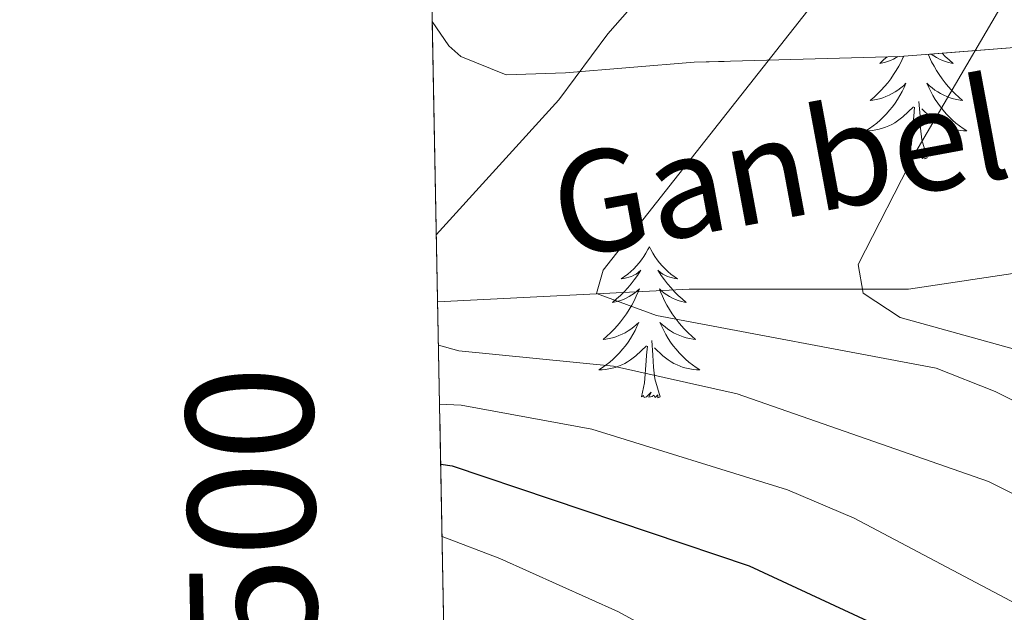
# Model space of a CAD drawing. Extents: x 629878 to 634390, y 764180 to 767235.
# Drawn here: x 630764 to 630842, y 765511 to 765557 of the extents above; entities that cross this region are included whole.
import ezdxf
from ezdxf.enums import TextEntityAlignment as Align

# ---------------------------------------------------------------- set-up
doc = ezdxf.new("R2010")
doc.units = 0
doc.header["$MEASUREMENT"] = 0
doc.linetypes.add('DGN Style 3', pattern=[55.730024, 39.80716, -15.922864])
for name, color, linetype in [('Nivel 11', 7, 'Continuous'), ('Nivel 35', 7, 'Continuous'), ('Nivel 36', 7, 'Continuous'), ('Nivel 4', 7, 'Continuous'), ('Nivel 43', 7, 'Continuous'), ('Nivel 49', 7, 'Continuous'), ('Nivel 5', 7, 'Continuous'), ('Nivel 57', 7, 'Continuous'), ('Nivel 61', 7, 'Continuous'), ('Nivel 63', 7, 'Continuous')]:
    doc.layers.add(name, color=color, linetype=linetype)
doc.styles.add('Style-font002', font='font002.shx')
doc.styles.add('Style-timesi', font='timesi.shx', dxfattribs={"bigfont": 'timesibig.shx'})
doc.linetypes.add('5zonar', pattern='A,-5,[1,dgnlstyle.shx,S=0.08,R=0,X=0,Y=0],-5', length=10)

msp = doc.modelspace()

# ---------------------------------------------------------------- linework, layer by layer
at = {"layer": 'Nivel 11', "color": 142, "linetype": 'DGN Style 3', "lineweight": 13}
msp.add_polyline3d([(630797.2209999999, 765535.2010000001, 790), (630817.0630000001, 765536.2239999999, 783.784), (630834.362, 765536.2239999999, 779.797), (630846.038, 765537.9539999999, 775), (630861.1740000001, 765542.713, 769.8050000000001), (630880.635, 765547.9040000001, 762.2040000000001), (630897.068, 765550.932, 758.115), (630913.621, 765553.423, 750), (630934.2609999999, 765559.8659999999, 745), (630956.9650000001, 765561.101, 740), (630974.8489999999, 765564.2660000001, 736.263)], dxfattribs=at)
at = {"layer": 'Nivel 35', "color": 92, "linetype": '5zonar', "lineweight": 0, "ltscale": 0.5}
msp.add_polyline3d([(630796.798, 765557.3319999999, 806.753), (630798.1130000001, 765555.419, 805.702), (630799.067, 765554.585, 805.1560000000001), (630802.6240000001, 765553.1370000001, 803.597), (630807.3, 765553.283, 802.297), (630817.452, 765554.1229999999, 799.902), (630833.689, 765554.587, 795.36), (630843.398, 765555.3459999999, 792.509)], dxfattribs=at)
at = {"layer": 'Nivel 36', "color": 92, "linetype": 'Continuous', "lineweight": 0, "flags": 128}
for points in [[(630835.922, 765554.7620000001), (630836.0279999999, 765554.517), (630836.199, 765554.163), (630836.3840000001, 765553.8160000001), (630836.584, 765553.476), (630836.7960000001, 765553.145), (630837.023, 765552.8230000001), (630837.2620000001, 765552.5109999999), (630837.513, 765552.2080000001), (630837.777, 765551.916), (630838.0519999999, 765551.635), (630838.3389999999, 765551.365), (630838.6359999999, 765551.1070000001), (630838.44, 765551.132), (630838.173, 765551.179), (630837.9099999999, 765551.2420000001), (630837.6510000001, 765551.321), (630837.396, 765551.415), (630837.148, 765551.523), (630836.9070000001, 765551.646), (630836.673, 765551.784), (630836.4480000001, 765551.9340000001), (630836.2320000001, 765552.098), (630836.0260000001, 765552.274), (630835.831, 765552.462), (630835.9720000001, 765552.135), (630836.1270000001, 765551.814), (630836.2960000001, 765551.5), (630836.479, 765551.1950000001), (630836.676, 765550.898), (630836.8859999999, 765550.6100000001), (630837.1089999999, 765550.3319999999), (630837.344, 765550.064), (630837.5900000001, 765549.8060000001), (630837.848, 765549.561), (630838.1170000001, 765549.327), (630838.396, 765549.105), (630838.685, 765548.896), (630838.9750000001, 765548.7050000001), (630838.71, 765548.7139999999), (630838.4469999999, 765548.7390000001), (630838.185, 765548.78), (630837.926, 765548.837), (630837.6710000001, 765548.909), (630837.4210000001, 765548.996), (630837.1769999999, 765549.0989999999), (630836.939, 765549.2150000001), (630836.709, 765549.3459999999), (630836.487, 765549.4909999999), (630836.274, 765549.649), (630836.071, 765549.8189999999), (630835.413, 765550.439)], [(630837.0190000001, 765554.8470000001), (630837.277, 765554.588), (630837.5800000001, 765554.3049999999), (630837.8929999999, 765554.034), (630837.7690000001, 765554.057), (630837.523, 765554.115), (630837.281, 765554.1880000001), (630837.0449999999, 765554.2760000001), (630836.814, 765554.379), (630836.591, 765554.497), (630836.375, 765554.628), (630836.1680000001, 765554.773), (630836.159, 765554.78)], [(630834.003, 765554.612), (630833.962, 765554.517), (630833.791, 765554.163), (630833.6059999999, 765553.8160000001), (630833.406, 765553.476), (630833.1939999999, 765553.145), (630832.967, 765552.8230000001), (630832.7280000001, 765552.5109999999), (630832.477, 765552.2080000001), (630832.213, 765551.916), (630831.9380000001, 765551.635), (630831.6510000001, 765551.365), (630831.354, 765551.1070000001), (630831.55, 765551.132), (630831.817, 765551.179), (630832.0800000001, 765551.2420000001), (630832.3389999999, 765551.321), (630832.594, 765551.415), (630832.842, 765551.523), (630833.0830000001, 765551.646), (630833.317, 765551.784), (630833.5419999999, 765551.9340000001), (630833.7579999999, 765552.098), (630833.9639999999, 765552.274), (630834.159, 765552.462), (630834.0179999999, 765552.135), (630833.8630000001, 765551.814), (630833.6939999999, 765551.5), (630833.5109999999, 765551.1950000001), (630833.314, 765550.898), (630833.104, 765550.6100000001), (630832.881, 765550.3319999999), (630832.646, 765550.064), (630832.3999999999, 765549.8060000001), (630832.142, 765549.561), (630831.8729999999, 765549.327), (630831.594, 765549.105), (630831.3049999999, 765548.896), (630831.0149999999, 765548.7050000001), (630831.28, 765548.7139999999), (630831.5430000001, 765548.7390000001), (630831.8049999999, 765548.78), (630832.064, 765548.837), (630832.3189999999, 765548.909), (630832.5689999999, 765548.996), (630832.8130000001, 765549.0989999999), (630833.051, 765549.2150000001), (630833.281, 765549.3459999999), (630833.503, 765549.4909999999), (630833.716, 765549.649), (630833.919, 765549.8189999999), (630834.767, 765550.618)], [(630832.6810000001, 765554.558), (630832.4099999999, 765554.3049999999), (630832.0970000001, 765554.034), (630832.2209999999, 765554.057), (630832.467, 765554.115), (630832.709, 765554.1880000001), (630832.9450000001, 765554.2760000001), (630833.176, 765554.379), (630833.399, 765554.497), (630833.54, 765554.5830000001)], [(630835.8459999999, 765546.5689999999), (630835.4169999999, 765548.0090000001), (630835.3260000001, 765548.913), (630835.28, 765549.862), (630835.1780000001, 765551.0260000001)], [(630834.3759999999, 765546.5689999999), (630834.621, 765547.6869999999), (630834.7339999999, 765549.429), (630834.7820000001, 765549.862), (630834.845, 765550.585)], [(630835.8459999999, 765546.5689999999), (630835.672, 765546.5009999999), (630835.6529999999, 765546.74), (630835.463, 765546.5179999999), (630835.342, 765546.7209999999), (630835.2209999999, 765546.6130000001), (630834.9510000001, 765546.5590000001), (630835.1470000001, 765546.952), (630834.7620000001, 765546.5719999999), (630834.574, 765546.5179999999), (630834.533, 765546.6799999999), (630834.3759999999, 765546.5689999999)], [(630813.9269999999, 765539.5519999999), (630813.8160000001, 765539.3330000001), (630813.6610000001, 765539.058), (630813.493, 765538.7920000001), (630813.311, 765538.5349999999), (630813.1170000001, 765538.287), (630812.9099999999, 765538.0490000001), (630812.6910000001, 765537.8230000001), (630812.4610000001, 765537.6070000001), (630812.2209999999, 765537.4040000001), (630811.97, 765537.213), (630811.71, 765537.0349999999), (630811.909, 765537.058), (630812.112, 765537.0959999999), (630812.311, 765537.1510000001), (630812.506, 765537.22), (630812.6950000001, 765537.3049999999), (630812.8759999999, 765537.4040000001), (630813.05, 765537.5160000001), (630813.2550000001, 765537.7069999999), (630813.2139999999, 765537.642), (630812.9839999999, 765537.297), (630812.7409999999, 765536.9610000001), (630812.4850000001, 765536.635), (630812.217, 765536.3189999999), (630811.9369999999, 765536.014), (630811.645, 765535.72), (630811.342, 765535.4369999999), (630811.0290000001, 765535.166), (630811.1529999999, 765535.189), (630811.399, 765535.247), (630811.6410000001, 765535.3200000001), (630811.8770000001, 765535.408), (630812.108, 765535.5109999999), (630812.331, 765535.629), (630812.547, 765535.76), (630812.754, 765535.905), (630812.9510000001, 765536.0619999999), (630813.138, 765536.2320000001), (630813.05, 765536.01), (630812.8940000001, 765535.649), (630812.723, 765535.2949999999), (630812.538, 765534.9480000001), (630812.338, 765534.608), (630812.1259999999, 765534.277), (630811.899, 765533.9550000001), (630811.6599999999, 765533.6429999999), (630811.409, 765533.3400000001), (630811.145, 765533.048), (630810.8700000001, 765532.767), (630810.5830000001, 765532.497), (630810.2860000001, 765532.2390000001), (630810.4820000001, 765532.264), (630810.7490000001, 765532.311), (630811.0120000001, 765532.3740000001), (630811.271, 765532.453), (630811.5260000001, 765532.547), (630811.774, 765532.655), (630812.0149999999, 765532.7779999999), (630812.2490000001, 765532.916), (630812.4739999999, 765533.0660000001), (630812.69, 765533.23), (630812.896, 765533.406), (630813.091, 765533.594), (630812.95, 765533.267), (630812.7949999999, 765532.946), (630812.6259999999, 765532.632), (630812.443, 765532.327), (630812.246, 765532.03), (630812.0360000001, 765531.7420000001), (630811.8130000001, 765531.4639999999), (630811.578, 765531.196), (630811.3319999999, 765530.9380000001), (630811.074, 765530.693), (630810.8049999999, 765530.459), (630810.5260000001, 765530.237), (630810.237, 765530.0279999999), (630809.9469999999, 765529.837), (630810.212, 765529.8459999999), (630810.4750000001, 765529.871), (630810.737, 765529.912), (630810.996, 765529.969), (630811.2509999999, 765530.041), (630811.5009999999, 765530.128), (630811.7450000001, 765530.2309999999), (630811.983, 765530.3470000001), (630812.213, 765530.4780000001), (630812.435, 765530.6229999999), (630812.648, 765530.781), (630812.851, 765530.9510000001), (630813.699, 765531.75)], [(630813.9269999999, 765539.5519999999), (630814.038, 765539.3330000001), (630814.193, 765539.058), (630814.361, 765538.7920000001), (630814.5430000001, 765538.5349999999), (630814.737, 765538.287), (630814.9439999999, 765538.0490000001), (630815.163, 765537.8230000001), (630815.3929999999, 765537.6070000001), (630815.6329999999, 765537.4040000001), (630815.8840000001, 765537.213), (630816.1440000001, 765537.0349999999), (630815.9450000001, 765537.058), (630815.7420000001, 765537.0959999999), (630815.5430000001, 765537.1510000001), (630815.348, 765537.22), (630815.159, 765537.3049999999), (630814.9780000001, 765537.4040000001), (630814.804, 765537.5160000001), (630814.5989999999, 765537.7069999999), (630814.6399999999, 765537.642), (630814.8700000001, 765537.297), (630815.1130000001, 765536.9610000001), (630815.369, 765536.635), (630815.6370000001, 765536.3189999999), (630815.9169999999, 765536.014), (630816.209, 765535.72), (630816.5120000001, 765535.4369999999), (630816.825, 765535.166), (630816.7010000001, 765535.189), (630816.4550000001, 765535.247), (630816.213, 765535.3200000001), (630815.977, 765535.408), (630815.746, 765535.5109999999), (630815.523, 765535.629), (630815.307, 765535.76), (630815.1000000001, 765535.905), (630814.9029999999, 765536.0619999999), (630814.716, 765536.2320000001), (630814.804, 765536.01), (630814.96, 765535.649), (630815.131, 765535.2949999999), (630815.3160000001, 765534.9480000001), (630815.5160000001, 765534.608), (630815.7280000001, 765534.277), (630815.9550000001, 765533.9550000001), (630816.1939999999, 765533.6429999999), (630816.4450000001, 765533.3400000001), (630816.709, 765533.048), (630816.9839999999, 765532.767), (630817.271, 765532.497), (630817.568, 765532.2390000001), (630817.372, 765532.264), (630817.105, 765532.311), (630816.842, 765532.3740000001), (630816.5830000001, 765532.453), (630816.328, 765532.547), (630816.0800000001, 765532.655), (630815.8389999999, 765532.7779999999), (630815.605, 765532.916), (630815.3800000001, 765533.0660000001), (630815.1640000001, 765533.23), (630814.9580000001, 765533.406), (630814.763, 765533.594), (630814.9040000001, 765533.267), (630815.0590000001, 765532.946), (630815.2280000001, 765532.632), (630815.4110000001, 765532.327), (630815.608, 765532.03), (630815.818, 765531.7420000001), (630816.041, 765531.4639999999), (630816.2760000001, 765531.196), (630816.5220000001, 765530.9380000001), (630816.78, 765530.693), (630817.0490000001, 765530.459), (630817.328, 765530.237), (630817.6170000001, 765530.0279999999), (630817.9070000001, 765529.837), (630817.642, 765529.8459999999), (630817.379, 765529.871), (630817.1170000001, 765529.912), (630816.858, 765529.969), (630816.6030000001, 765530.041), (630816.3530000001, 765530.128), (630816.1089999999, 765530.2309999999), (630815.871, 765530.3470000001), (630815.6410000001, 765530.4780000001), (630815.419, 765530.6229999999), (630815.206, 765530.781), (630815.003, 765530.9510000001), (630814.345, 765531.571)], [(630813.308, 765527.7010000001), (630813.5530000001, 765528.8189999999), (630813.666, 765530.561), (630813.7139999999, 765530.994), (630813.777, 765531.717)], [(630814.7779999999, 765527.7010000001), (630814.3489999999, 765529.1410000001), (630814.2579999999, 765530.0449999999), (630814.212, 765530.994), (630814.1100000001, 765532.158)], [(630814.7779999999, 765527.7010000001), (630814.604, 765527.6329999999), (630814.585, 765527.872), (630814.395, 765527.6499999999), (630814.274, 765527.8530000001), (630814.1529999999, 765527.7450000001), (630813.8829999999, 765527.6910000001), (630814.0789999999, 765528.084), (630813.6939999999, 765527.7039999999), (630813.506, 765527.6499999999), (630813.4650000001, 765527.8119999999), (630813.308, 765527.7010000001)]]:
    msp.add_lwpolyline(points, dxfattribs=at)
at = {"layer": 'Nivel 4', "color": 25, "linetype": 'Continuous', "lineweight": 30, "elevation": 800, "flags": 128}
msp.add_lwpolyline([(630797.466, 765522.405), (630798.371, 765522.257), (630821.8090000001, 765514.3800000001), (630831.1300000001, 765510.0220000001), (630837.814, 765506.2660000001), (630842.7609999999, 765504.0160000001)], dxfattribs=at)
at = {"layer": 'Nivel 49', "color": 19, "linetype": 'Continuous', "lineweight": 0, "extrusion": (-0.00501852603532798, 0.262384160152493, 0.9649504478974575), "elevation": 198482.9241203313, "flags": 128}
msp.add_lwpolyline([(-645321.3060253856, -726157.8883431305), (-645321.3060253854, -726738.0687832085)], dxfattribs=at)
at = {"layer": 'Nivel 5', "color": 25, "linetype": 'Continuous', "lineweight": 0, "flags": 128}
for points, elevation in [([(630833.3840000001, 765567.0530000001), (630810.2949999999, 765537.71), (630809.7679999999, 765535.8729999999), (630814.503, 765534.1359999999), (630836.557, 765529.969), (630841.216, 765528.1470000001), (630850.855, 765523.2960000001)], 785), ([(630844.077, 765562.6640000001), (630834.943, 765547.0590000001), (630830.3970000001, 765538.1640000001), (630830.7930000001, 765535.9010000001), (630833.7139999999, 765533.977), (630850.307, 765529.362)], 780), ([(630813.939, 765560.132), (630810.658, 765556.3600000001), (630806.79, 765551.1680000001), (630797.1200000001, 765540.4950000001)], 790), ([(630797.2860000001, 765531.7890000001), (630798.895, 765531.352), (630811.0959999999, 765530.146), (630820.8570000001, 765527.959), (630840.696, 765521.0260000001), (630845.385, 765518.702)], 790), ([(630797.375, 765527.1300000001), (630799.0889999999, 765527.06), (630809.398, 765525.1599999999), (630824.8260000001, 765520.378), (630830.095, 765518.135), (630843.3740000001, 765511.1159999999)], 795), ([(630797.575, 765516.696), (630802.1429999999, 765514.95), (630811.5020000001, 765510.7509999999), (630816.199, 765508.1680000001), (630822.2380000001, 765504.2609999999), (630841.5120000001, 765494.382), (630864.608, 765480.6710000001)], 805)]:
    msp.add_lwpolyline(points, dxfattribs=dict(at, elevation=elevation))
at = {"layer": 'Nivel 57', "color": 92, "linetype": 'DGN Style 3', "lineweight": 0, "flags": 128}
msp.add_lwpolyline([(631716.5700000001, 765011.2380000001), (631714.933, 765012.8319999999), (631710.7620000001, 765015.4480000001), (631701.598, 765020.037), (631698.094, 765023.0530000001), (631696.304, 765027.2450000001), (631692.733, 765054.048), (631693.784, 765057.3759999999), (631698.0360000001, 765060.1400000001), (631703.271, 765062.561), (631707.057, 765065.8090000001), (631708.4610000001, 765068.7890000001), (631710.0449999999, 765073.953), (631710.679, 765079.237), (631710.0020000001, 765083.845), (631708.689, 765086.4709999999), (631705.8090000001, 765089.942), (631702.101, 765093.0989999999), (631689.531, 765102), (631686.0360000001, 765105.21), (631683.476, 765108.7579999999), (631681.956, 765114.263), (631681.4199999999, 765124.6300000001), (631680.76, 765129.604), (631679.0490000001, 765133.844), (631676.8289999999, 765135.9369999999), (631672.7220000001, 765137.2110000001), (631663.047, 765137.8859999999), (631658.702, 765139.2080000001), (631655.504, 765142.467), (631654.2790000001, 765144.905), (631652.389, 765149.5689999999), (631651.1470000001, 765154.342), (631650.6869999999, 765159.24), (631650.8389999999, 765164.2930000001), (631652.067, 765169.145), (631664.25, 765194.8189999999), (631670.7320000001, 765208.3470000001), (631671.862, 765211.852), (631672.085, 765216.6130000001), (631671.19, 765221.507), (631669.5149999999, 765226.477), (631665.1810000001, 765236.4140000001), (631662.4110000001, 765243.4199999999), (631660.669, 765247.878), (631658.6030000001, 765251.9839999999), (631655.23, 765256.361), (631651.4680000001, 765258.531), (631647.0320000001, 765259.223), (631644.4410000001, 765259.105), (631634.854, 765257.801), (631629.756, 765258.682), (631627.2390000001, 765259.932), (631623.0149999999, 765263.6089999999), (631611.5760000001, 765278.655), (631610.882, 765280.713), (631610.548, 765290.7150000001), (631606.8300000001, 765314.6540000001), (631608.345, 765319.5120000001), (631609.915, 765321.3489999999), (631613.8459999999, 765324.2930000001), (631618.1740000001, 765325.855), (631622.774, 765326.4469999999), (631636.952, 765326.4990000001), (631641.3870000001, 765327.3090000001), (631648.8899999999, 765329.1799999999), (631661.669, 765332.0420000001), (631665.858, 765333.3659999999), (631669.9920000001, 765335.0789999999), (631674.0560000001, 765337.3030000001), (631678.04, 765340.1610000001), (631679.4850000001, 765343.8470000001), (631679.229, 765347.869), (631677.1499999999, 765351.9650000001), (631672.8999999999, 765354.8219999999), (631669.9199999999, 765354.469), (631659.2490000001, 765351.0700000001), (631650.466, 765348.229), (631619.764, 765338.5549999999), (631601.973, 765333.375), (631597.466, 765332.845), (631592.7960000001, 765333.264), (631588.0460000001, 765334.3929999999), (631583.301, 765335.9920000001), (631575.858, 765339.071), (631571.878, 765342.163), (631570.0959999999, 765344.6229999999), (631567.773, 765349.0160000001), (631565.7390000001, 765353.6799999999), (631564.0590000001, 765358.392), (631561.5120000001, 765368.128), (631559.885, 765372.8300000001), (631557.5160000001, 765377.209), (631553.462, 765381.797), (631541.433, 765390.987), (631537.7380000001, 765394.2720000001), (631529.362, 765404.173), (631525.3019999999, 765408.446), (631521.101, 765410.9210000001), (631511.7960000001, 765414.5360000001), (631507.8870000001, 765417.3900000001), (631505.5320000001, 765420.3049999999), (631500.2479999999, 765428.7920000001), (631496.9010000001, 765433.5349999999), (631490.2949999999, 765441.041), (631483.139, 765447.8200000001), (631479.9480000001, 765448.838), (631469.287, 765446.095), (631465.071, 765447.6440000001), (631463.3840000001, 765450.297), (631461.591, 765454.946), (631459.8530000001, 765463.369), (631458.4480000001, 765468.1100000001), (631453.791, 765475.635), (631448.436, 765488.8600000001), (631445.3600000001, 765490.837), (631440.7479999999, 765489.6410000001), (631429.932, 765483.767), (631425.0490000001, 765482.4650000001), (631421.3970000001, 765484.5009999999), (631419.4240000001, 765487.956), (631417.5800000001, 765492.5050000001), (631416.2930000001, 765497.2039999999), (631415.388, 765501.996), (631414.6510000001, 765506.5390000001), (631414.5249999999, 765511.692), (631416.3640000001, 765516.459), (631420.2649999999, 765518.912), (631424.9169999999, 765518.797), (631429.7010000001, 765518.1810000001), (631433.9650000001, 765519.092), (631436.845, 765521.128), (631447.6359999999, 765530.7220000001), (631451.3289999999, 765533.419), (631455.335, 765534.9410000001), (631465.375, 765536.673), (631469.4979999999, 765538.669), (631471.3859999999, 765543.4920000001), (631470.506, 765549.315), (631467.8559999999, 765553.7010000001), (631461.075, 765558.7150000001), (631453.0560000001, 765563.993), (631449.2320000001, 765566.6599999999), (631444.5830000001, 765570.413), (631441.354, 765573.0719999999), (631438.1540000001, 765575.669), (631432.098, 765580.987), (631429.369, 765583.865), (631426.9269999999, 765586.993), (631424.8360000001, 765590.449), (631423.4850000001, 765593.8430000001), (631422.527, 765598.2679999999), (631422.0120000001, 765603.1000000001), (631421.017, 765618.646), (631420.165, 765623.7110000001), (631418.703, 765628.483), (631403.229, 765665.9920000001), (631391.45, 765696.1410000001), (631387.871, 765705.4040000001), (631384.263, 765714.655), (631380.408, 765724.1070000001), (631377.7339999999, 765728.358), (631369.395, 765737.1980000001), (631362.3640000001, 765745.4380000001), (631359.9029999999, 765749.6429999999), (631356.375, 765758.504), (631355.1769999999, 765764.709), (631353.8200000001, 765769.4750000001), (631351.689, 765772.875), (631348.5220000001, 765776.7209999999), (631343.537, 765782.2849999999), (631332.071, 765794.692), (631327.3330000001, 765794.9739999999), (631321.581, 765792.7320000001), (631317.0249999999, 765790.0290000001), (631312.5689999999, 765786.496), (631308.281, 765783.746), (631304.2350000001, 765783.3929999999), (631302.8019999999, 765784.0090000001), (631299.237, 765786.517), (631295.959, 765790.0120000001), (631286.736, 765803.0360000001), (631283.493, 765807.098), (631279.9820000001, 765810.4580000001), (631272.4369999999, 765815.3770000001), (631259.396, 765822.8530000001), (631255.351, 765825.7960000001), (631250.288, 765830.821), (631243.0789999999, 765841.2509999999), (631240.7820000001, 765845.6359999999), (631241.69, 765849.825), (631248.648, 765851.8630000001), (631251.138, 765852.8870000001), (631255.4180000001, 765855.716), (631257.6710000001, 765858.5179999999), (631258.0930000001, 765859.855), (631257.976, 765865.7450000001), (631256.233, 765870.463), (631254.044, 765875.148), (631253.102, 765879.842), (631254.304, 765884.3900000001), (631257.1240000001, 765888.406), (631259.5800000001, 765890.1100000001), (631263.1529999999, 765890.02), (631266.808, 765887.611), (631270.551, 765883.6100000001), (631278.3360000001, 765873.737), (631282.3929999999, 765869.318), (631286.5719999999, 765866.2139999999), (631290.879, 765865.1499999999), (631294.2320000001, 765866.0349999999), (631296.3589999999, 765868.702), (631296.852, 765869.824), (631296.6869999999, 765874.824), (631291.7660000001, 765878.7550000001), (631287.9809999999, 765881.845), (631284.159, 765884.9240000001), (631276.523, 765891.0719999999), (631265.5320000001, 765900.369), (631261.152, 765904.449), (631258.0249999999, 765907.895), (631252.4140000001, 765915.6510000001), (631239.7990000001, 765937.2150000001), (631234.2720000001, 765945.4199999999), (631211.952, 765972.973), (631201.726, 765986.182), (631196.0970000001, 765994.3570000001), (631190.7749999999, 766002.801), (631183.1980000001, 766015.783), (631174.682, 766031.253), (631172.908, 766035.9170000001), (631167.656, 766055.3840000001), (631165.6699999999, 766059.9010000001), (631163.4990000001, 766062.9720000001), (631159.9110000001, 766066.031), (631146.6699999999, 766073.1400000001), (631142.517, 766076.058), (631139.0390000001, 766079.869), (631136.831, 766083.253), (631134.199, 766087.8759999999), (631129.868, 766097.4720000001), (631126.7450000001, 766107.179), (631125.622, 766111.94), (631124.226, 766121.013), (631124.98, 766124.8489999999), (631130.243, 766133.3870000001), (631131.503, 766137.754), (631131.443, 766138.625), (631129.77, 766143.065), (631123.9180000001, 766151.979), (631122.4650000001, 766156.4539999999), (631122.4580000001, 766157.2280000001), (631123.804, 766161.7390000001), (631129.7490000001, 766170.834), (631131.939, 766175.379), (631132.0020000001, 766179.8970000001), (631130.064, 766184.432), (631127.432, 766188.679), (631117.871, 766200.996), (631115.051, 766205.1200000001), (631112.875, 766209.3330000001), (631111.808, 766212.6259999999), (631110.942, 766217.456), (631109.2110000001, 766232.8049999999), (631107.8230000001, 766237.622), (631105.48, 766241.997), (631101.1699999999, 766245.2849999999), (631096.4369999999, 766247.253), (631092.229, 766249.9029999999), (631090.118, 766252.121), (631087.22, 766256.247), (631086.078, 766259.0009999999), (631085.291, 766263.858), (631085.946, 766268.797), (631088.371, 766273.4469999999), (631091.899, 766275.726), (631096.6410000001, 766275.1780000001), (631101.7050000001, 766273.3090000001), (631106.54, 766272.1229999999), (631110.5989999999, 766273.6240000001), (631113.5860000001, 766277.878), (631114.8360000001, 766281.4979999999), (631115.53, 766286.3910000001), (631115.4140000001, 766289.9920000001), (631114.871, 766294.952), (631110.94, 766318.7490000001), (631109.94, 766323.662), (631109.44, 766325.223), (631106.913, 766328.919), (631103.2320000001, 766331.604), (631094.554, 766335.862), (631090.625, 766338.399), (631081.632, 766346.0860000001), (631078.3200000001, 766349.3260000001), (631076.95, 766352.04), (631076.933, 766357.1699999999), (631077.395, 766362.6680000001), (631076.1910000001, 766367.462), (631069.6969999999, 766376.0959999999), (631066.429, 766379.689), (631062.9439999999, 766382.9820000001), (631059.229, 766385.9140000001), (631044.423, 766394.7010000001), (631030.8489999999, 766403.6240000001), (631027.477, 766406.75), (631024.646, 766410.7039999999), (631022.9739999999, 766415.156), (631020.905, 766426.3200000001), (631020.2660000001, 766432.898), (631020.1680000001, 766438.878), (631020.493, 766443.844), (631021.3500000001, 766448.7650000001), (631022.912, 766453.558), (631030.5889999999, 766470.483), (631032.6429999999, 766474.9269999999), (631035.565, 766481.26), (631035.862, 766482.854), (631034.3019999999, 766492.5320000001), (631032.078, 766494.4850000001), (631026.8160000001, 766494.898), (631025.308, 766493.9950000001), (631022.1880000001, 766489.7860000001), (631019.146, 766484.692), (631016.186, 766481.432), (631013.429, 766480.4809999999), (631011.084, 766482.442), (631010.1680000001, 766487.165), (631009.696, 766492.027), (631009.486, 766501.861), (631008.459, 766541.2609999999), (631008.8559999999, 766565.281), (631008.8500000001, 766570.2690000001), (631008.591, 766573.23), (631006.791, 766577.8759999999), (631005.6140000001, 766579.399), (631002.6540000001, 766583.125), (630993.406, 766594.229), (630983.4110000001, 766605.804), (630976.466, 766614.0190000001), (630974.2590000001, 766618.4369999999), (630972.706, 766623.314), (630971.703, 766628.2990000001), (630972.679, 766633.236), (630974.81, 766636.7039999999), (630977.8489999999, 766640.6799999999), (630981.145, 766644.3200000001), (630984.575, 766647.7820000001), (630987.7080000001, 766650.5290000001), (630991.3910000001, 766653.145), (630998.835, 766657.983), (631002.413, 766660.8090000001), (631005.771, 766664.31), (631011.014, 766671.4650000001), (631015.9650000001, 766680.038), (631019.969, 766689.067), (631021.6499999999, 766693.7409999999), (631024.439, 766703.382), (631025.1570000001, 766707.771), (631025.315, 766712.771), (631023.4110000001, 766715.442), (631017.902, 766713.574), (631004.959, 766706.8019999999), (630998.7679999999, 766703.9680000001), (630994.466, 766701.402), (630993.0730000001, 766700.26), (630989.875, 766696.4990000001), (630987.656, 766692.246), (630978.967, 766665.145), (630977.3729999999, 766661.8589999999), (630976.152, 766662.145), (630973.915, 766667.1610000001), (630971.5009999999, 766674.8230000001), (630970.787, 766679.817), (630970.8160000001, 766684.851), (630971.5730000001, 766694.8729999999), (630971.533, 766699.7779999999), (630970.703, 766704.558), (630968.662, 766711.203), (630963.6130000001, 766725.1059999999), (630959.76, 766734.25), (630955.1769999999, 766743.0719999999), (630947.5050000001, 766756.0519999999), (630943.193, 766765.0020000001), (630941.615, 766769.6980000001), (630939.6780000001, 766777.2509999999), (630936.6070000001, 766791.8840000001), (630933.8740000001, 766807.098), (630930.592, 766826.8230000001), (630929.7550000001, 766836.9380000001), (630929.429, 766847.3300000001), (630929.213, 766853.925), (630928.5320000001, 766858.872), (630926.3389999999, 766868.5190000001), (630925.7479999999, 766873.48), (630925.9809999999, 766878.9680000001), (630927.111, 766883.9240000001), (630931.5419999999, 766896.0260000001), (630931.909, 766898.6969999999), (630930.263, 766903.6570000001), (630929.0009999999, 766905.165), (630925.6030000001, 766907.0120000001), (630921.9979999999, 766906.942), (630921.26, 766906.4480000001), (630917.6710000001, 766903.0020000001), (630912.392, 766894.4979999999), (630909.466, 766888.22), (630908.406, 766883.338), (630908.22, 766880.9920000001), (630906.69, 766871.713), (630906.477, 766865.923), (630907.0290000001, 766860.9310000001), (630909.888, 766848.5390000001), (630911.0619999999, 766842.4380000001), (630911.9340000001, 766837.6710000001), (630912.848, 766832.899), (630914.737, 766826.587), (630915.0220000001, 766823.2450000001), (630913.9580000001, 766818.2409999999), (630913.496, 766817.2250000001), (630910.334, 766813.5760000001), (630907.3130000001, 766811.23), (630902.7550000001, 766810.608), (630901.442, 766811.8859999999), (630898.835, 766816.023), (630897.112, 766820.5730000001), (630896.5190000001, 766823.7), (630896.1710000001, 766834.138), (630895.271, 766837.808), (630894.4510000001, 766838.159), (630892.537, 766834.631), (630890.172, 766828.7039999999), (630887.243, 766824.294), (630882.267, 766821.2779999999), (630880.456, 766819.774), (630877.6159999999, 766816.1910000001), (630875.6869999999, 766810.311), (630875.871, 766805.4739999999), (630877.2350000001, 766799.8130000001), (630883.01, 766780.5889999999), (630885.406, 766770.9269999999), (630893.6440000001, 766728.3970000001), (630899.368, 766695.388), (630901.844, 766683.521), (630906.3200000001, 766668.0120000001), (630911.8489999999, 766646.2609999999), (630913.081, 766639.0349999999), (630913.6410000001, 766634.149), (630914.3160000001, 766624.3829999999), (630914.8899999999, 766610.2309999999), (630915.426, 766601.8430000001), (630915.9950000001, 766583.051), (630916.006, 766575.135), (630915.264, 766565.125), (630914.1699999999, 766560.763), (630912.034, 766556.182), (630907.993, 766550.1470000001), (630903.419, 766540.953), (630901.963, 766536.128), (630901.6329999999, 766531.281), (630901.837, 766529.672), (630903.781, 766524.977), (630913.7150000001, 766511.889), (630921.8500000001, 766500.5430000001), (630923.406, 766496.2069999999), (630922.253, 766493.8230000001), (630918.902, 766491.712), (630914.4269999999, 766490.369), (630901.747, 766486.791), (630897.327, 766485.9539999999), (630892.969, 766485.709), (630888.7409999999, 766486.2779999999), (630885.8870000001, 766487.673), (630882.2110000001, 766491.0290000001), (630878.493, 766494.8090000001), (630874.342, 766497.659), (630867.689, 766500.087), (630861.6710000001, 766501.3700000001), (630856.679, 766501.1359999999), (630847.8219999999, 766497.4780000001), (630827.594, 766495.673), (630822.8500000001, 766495.4680000001), (630814.4750000001, 766495.2620000001), (630810.0249999999, 766494.3500000001), (630801.7409999999, 766491.034), (630796.3670000001, 766488.0630000001), (630781.605, 766477.848), (630779.22, 766476.335), (630784.2450000001, 766213.5970000001), (630788.7039999999, 766214.166), (630789.8489999999, 766214.936), (630791.0590000001, 766217.834), (630790.3360000001, 766227.7620000001), (630789.3400000001, 766235.334), (630788.6610000001, 766240.3829999999), (630788.693, 766247.666), (630789.4269999999, 766253.28), (630791.0619999999, 766259.182), (630793.104, 766264.577), (630796.095, 766268.702), (630799.297, 766270.2320000001), (630804.372, 766270.131), (630815.4780000001, 766272.56), (630820.686, 766272.3330000001), (630824.773, 766271.2749999999), (630835.9610000001, 766266.1810000001), (630840.345, 766264.746), (630850.835, 766261.5360000001), (630856.4750000001, 766259.273), (630862.425, 766255.699), (630865.503, 766251.913), (630867.078, 766246.645), (630867.355, 766239.47), (630867.6429999999, 766234.408), (630868.467, 766229.5), (630870.5660000001, 766223.2180000001), (630871.98, 766220.5020000001), (630875.395, 766215.2779999999), (630878.2490000001, 766211.173), (630882.0830000001, 766205.7609999999), (630886.405, 766200.02), (630890.217, 766194.5490000001), (630892.4610000001, 766190.118), (630895.658, 766182.757), (630899.621, 766172.479), (630900.6780000001, 766167.56), (630900.7339999999, 766166.013), (630899.862, 766160.655), (630897.8200000001, 766155.26), (630894.996, 766149.97), (630891.2409999999, 766145.3019999999), (630888, 766142.3230000001), (630883.7380000001, 766139.842), (630882.0560000001, 766139.683), (630878.26, 766140.4739999999), (630874.699, 766141.629), (630867.8600000001, 766144.568), (630864.341, 766146.227), (630858.3489999999, 766149.341), (630849.2990000001, 766155.246), (630839.021, 766164.4680000001), (630834.21, 766168.608), (630830.369, 766171.8), (630825.1159999999, 766176.6440000001), (630820.8500000001, 766180.021), (630816.7250000001, 766183.0120000001), (630812.5149999999, 766184.9299999999), (630806.203, 766186.8430000001), (630796.05, 766191.3360000001), (630790.6880000001, 766192.338), (630785.2409999999, 766191.9070000001), (630784.663, 766191.784), (630792.078, 765804.1100000001), (630799.1000000001, 765803.8289999999), (630800.7960000001, 765803.4299999999), (630804.666, 765800.493), (630808.608, 765795.0260000001), (630811.783, 765789.1440000001), (630818.014, 765775.9140000001), (630820.524, 765771.8840000001), (630824.0079999999, 765768.334), (630828.075, 765767.1610000001), (630829.4070000001, 765767.341), (630833.6240000001, 765768.5050000001), (630839.7010000001, 765771.413), (630844.764, 765774.51), (630857.308, 765784.4610000001), (630861.371, 765787.5789999999), (630867.2609999999, 765790.494), (630872.2779999999, 765792.212), (630878.7239999999, 765793.9739999999), (630884.666, 765795.2), (630889.578, 765796.135), (630901.6300000001, 765801.584), (630919.48, 765823.2650000001), (630931.541, 765837.0900000001), (630944.1780000001, 765850.46), (630960.45, 765866.361), (630962.0050000001, 765867.4550000001), (630966.5719999999, 765868.4180000001), (630971.8060000001, 765867.4550000001), (630976.9269999999, 765864.95), (630981.1529999999, 765861.2890000001), (630983.9240000001, 765857.8759999999), (630986.9210000001, 765853.662), (630989.483, 765849.3400000001), (630991.5719999999, 765844.8800000001), (630993.152, 765840.253), (630994.186, 765835.433), (630996.006, 765818.8459999999), (630999.158, 765801.2620000001), (631000.97, 765797.446), (631003.7039999999, 765794.1939999999), (631005.743, 765790.2860000001), (631006.541, 765786.1969999999), (631007.01, 765781.345), (631006.7720000001, 765771.439), (631003.209, 765746.135), (631002.348, 765736.0789999999), (631002.372, 765731.119), (631004.375, 765715.551), (631006.49, 765705.7820000001), (631008.0120000001, 765701.034), (631009.956, 765696.436), (631012.409, 765692.034), (631015.456, 765687.872), (631017.619, 765685.5430000001), (631021.4450000001, 765682.284), (631033.736, 765674.138), (631037.565, 765671.142), (631041.0419999999, 765668.0449999999), (631044.2790000001, 765664.331), (631046.172, 765660.4650000001), (631046.375, 765655.5549999999), (631042.406, 765643.2990000001), (631036.6510000001, 765629.5190000001), (631022.6699999999, 765599.6140000001), (631014.398, 765581.8300000001), (631007.8729999999, 765568.835), (631000.7050000001, 765556.1939999999), (630992.5660000001, 765543.9610000001), (630986.436, 765536.0590000001), (630979.6300000001, 765528.379), (630975.908, 765526.0320000001), (630970.709, 765525.355), (630965.271, 765526.226), (630960.3970000001, 765528.0360000001), (630955.598, 765530.648), (630938.8300000001, 765542.0260000001), (630934.547, 765544.632), (630930.1610000001, 765546.852), (630925.754, 765548.9299999999), (630916.8759999999, 765553.1270000001), (630912.3360000001, 765554.79), (630907.6669999999, 765555.8670000001), (630902.825, 765556.1359999999), (630879.192, 765555.135), (630866.0719999999, 765556.2550000001), (630861.872, 765556.412), (630852.895, 765556.105), (630843.398, 765555.3459999999), (630833.689, 765554.587), (630817.452, 765554.1229999999), (630807.3, 765553.283), (630802.6240000001, 765553.1370000001), (630799.067, 765554.585), (630798.1130000001, 765555.419), (630796.798, 765557.3319999999), (630807.504, 764997.5889999999), (630810.081, 764997.503), (630812.4680000001, 765000.179), (630814.497, 765005.963), (630814.094, 765010.5020000001), (630811.7679999999, 765014.199), (630808.24, 765018.8999999999), (630807.9839999999, 765022.922), (630809.53, 765027.5220000001), (630811.625, 765032.0660000001), (630815.155, 765038.8800000001), (630817.646, 765043.216), (630820.2550000001, 765047.5360000001), (630824.2990000001, 765054.1200000001), (630827.7490000001, 765056.048), (630831.9299999999, 765055.399), (630837.4510000001, 765053.4920000001), (630843.4909999999, 765051.601), (630848.202, 765051.756), (630855.527, 765053.409), (630860.1399999999, 765055.1939999999), (630860.9169999999, 765055.658), (630863.6769999999, 765058.865), (630865.7080000001, 765063.206), (630866.743, 765068.9180000001), (630866.156, 765075.196), (630865.327, 765080.8910000001), (630866.057, 765085.55), (630868.253, 765091.2550000001), (630870.8090000001, 765096.7960000001), (630874.0360000001, 765101.7080000001), (630877.4780000001, 765103.896), (630881.2779999999, 765102.9750000001), (630884.483, 765099.3589999999), (630886.1980000001, 765094.797), (630886.284, 765088.439), (630885.717, 765081.6599999999), (630885.746, 765076.5900000001), (630886.517, 765071.767), (630887.4029999999, 765069.361), (630892.551, 765058.6000000001), (630895.0800000001, 765052.568), (630896.52, 765047.753), (630896.2309999999, 765036.881), (630895.8219999999, 765024.767), (630896.1270000001, 765019.185), (630895.8500000001, 765014.196), (630894.696, 765007.9070000001), (630892.8559999999, 765002.2380000001), (630889.926, 764996.9240000001), (630882.467, 764986.2509999999), (630879.956, 764982.2250000001), (630872.8160000001, 764970.605), (630869.837, 764966.091), (630866.791, 764962.22), (630860.4040000001, 764955.913), (630851.378, 764945.2280000001), (630848.22, 764941.4850000001), (630844.1570000001, 764934.99), (630841.085, 764929.3030000001), (630838.118, 764924.399), (630835.2849999999, 764921.085), (630834.469, 764920.514), (630832.476, 764921.881), (630832.094, 764925.77), (630832.2309999999, 764937.997), (630832.3999999999, 764949.1840000001), (630830.1799999999, 764949.5050000001), (630828.0449999999, 764947.0970000001), (630826.3230000001, 764942.6980000001), (630824.5190000001, 764936.635), (630820.6680000001, 764921.121), (630818.797, 764914.4310000001), (630816.7760000001, 764908.3870000001), (630814.7350000001, 764902.9920000001), (630812.146, 764898.49), (630809.5279999999, 764894.8970000001), (630809.4720000001, 764894.6880000001), (630810.071, 764863.335), (630814.5120000001, 764864.4979999999), (630819.9110000001, 764866.487), (630825.2039999999, 764867.693), (630827.729, 764865.952), (630829.669, 764862.112), (630830.2649999999, 764857.3670000001), (630829.9909999999, 764856.0109999999), (630827.625, 764852.686), (630824.017, 764850.1200000001), (630818.3840000001, 764847.3630000001), (630813.2679999999, 764845.8130000001), (630810.4099999999, 764845.625), (630812.2590000001, 764748.967), (630817.1640000001, 764747.8049999999), (630821.3729999999, 764745.2209999999), (630825.185, 764739.7490000001), (630831.413, 764726.1400000001), (630834.1059999999, 764720.936), (630837.7849999999, 764716.7220000001), (630842.229, 764714.5390000001), (630847.027, 764714.949), (630851.1100000001, 764717.4180000001), (630851.8630000001, 764718.49), (630854.328, 764722.5900000001), (630857.2790000001, 764728.013), (630864.6980000001, 764740.2080000001), (630870.1969999999, 764751.432), (630876.943, 764765.858), (630878.3219999999, 764770.1510000001), (630878.9180000001, 764772.6840000001), (630879.4210000001, 764776.5560000001), (630879.3999999999, 764783.047), (630880.264, 764786.9850000001), (630881.139, 764788.6470000001), (630884.031, 764791.264), (630887.619, 764792.936), (630888.5989999999, 764793.085), (630893.6059999999, 764792.7339999999), (630898.729, 764791.074), (630902.976, 764788.3470000001), (630906.655, 764778.841), (630907.1259999999, 764776.256), (630907.648, 764772.713), (630908.308, 764767.7920000001), (630909.148, 764762.342), (630910.631, 764755.692), (630912.381, 764753.7960000001), (630915.3929999999, 764753.111), (630920.206, 764753.9369999999), (630922.091, 764755.1410000001), (630924.5430000001, 764759.4140000001), (630924.899, 764760.95), (630925.088, 764765.7679999999), (630924.517, 764770.696), (630924.7990000001, 764775.398), (630925.5590000001, 764777.2239999999), (630930.567, 764785.2450000001), (630935.841, 764792.658), (630947.3019999999, 764807.7069999999), (630957.7930000001, 764822.1529999999), (630963.635, 764828.578), (630968.804, 764832.8), (630973.129, 764834.8700000001), (630977.9340000001, 764836.5160000001), (630982.804, 764838.31), (630988.483, 764839.658), (630992.673, 764842.3800000001), (630993.321, 764842.9299999999), (630995.611, 764846.337), (630995.5290000001, 764847.1599999999), (630993.085, 764850.4639999999), (630988.4569999999, 764852.3030000001), (630985.2180000001, 764852.558), (630980.288, 764851.9709999999), (630973.1499999999, 764851.79), (630968.1680000001, 764852.2239999999), (630964.788, 764853.088), (630963.2660000001, 764856.658), (630966.0260000001, 764861.7760000001), (630968.594, 764864.389), (630972.7380000001, 764866.0730000001), (630973.591, 764866.756), (630977.4550000001, 764872.078), (630979.175, 764875.253), (630977.1410000001, 764877.9199999999), (630972.953, 764880.061), (630964.1769999999, 764883.706), (630959.841, 764886.1130000001), (630955.7990000001, 764889.05), (630953.7180000001, 764890.9680000001), (630951.1710000001, 764895.1470000001), (630950.4920000001, 764900.0460000001), (630951.254, 764905.155), (630953.034, 764909.962), (630956.683, 764916.1240000001), (630962.033, 764923.75), (630967.277, 764930.4369999999), (630970.166, 764933.889), (630973.5560000001, 764936.9990000001), (630975.507, 764938.3300000001), (630980.1340000001, 764939.9680000001), (630985.058, 764940.5800000001), (630990.064, 764940.9639999999), (630993.3800000001, 764940.5800000001), (630996.9480000001, 764938.7420000001), (631000.2720000001, 764935.666), (631000.7239999999, 764934.44), (631001.8130000001, 764925.2860000001), (631002.179, 764915.7309999999), (631002.192, 764912.5120000001), (631002.163, 764908.2960000001), (631002.0700000001, 764900.075), (631002.047, 764896.3840000001), (631002.1370000001, 764891.533), (631002.267, 764889.3700000001), (631004.7590000001, 764885.121), (631009.087, 764883.342), (631017.0430000001, 764886.712), (631028.2180000001, 764891.094), (631033.0970000001, 764889.9820000001), (631034.47, 764886.6089999999), (631034.263, 764880.7509999999), (631036.065, 764877.301), (631038.7930000001, 764874.1170000001), (631040.74, 764870.523), (631041.352, 764865.787), (631041.5160000001, 764861.4550000001), (631041.26, 764856.656), (631039.919, 764848.2990000001), (631036.354, 764831.6170000001), (631035.345, 764823.315), (631035.412, 764810.274), (631036.4369999999, 764798.101), (631037.7139999999, 764789.163), (631041.0109999999, 764776.257), (631042.753, 764767.435), (631043.0560000001, 764762.0549999999), (631042.9010000001, 764757.436), (631041.9850000001, 764742.8859999999), (631041.723, 764738.219), (631041.5860000001, 764734.3130000001), (631042.2150000001, 764730.8230000001), (631046.064, 764728.3430000001), (631051.112, 764727.7690000001), (631054.8600000001, 764729.7890000001), (631056.852, 764734.0700000001), (631058.8729999999, 764742.787), (631061.6370000001, 764750.0249999999), (631063.2919999999, 764755.2779999999), (631065.212, 764760.409), (631066.8230000001, 764762.9299999999), (631070.513, 764765.5160000001), (631074.284, 764765.504), (631079.179, 764764.4820000001), (631082.0090000001, 764763.7960000001), (631089.632, 764761.175), (631094.142, 764762.486), (631101.014, 764767.253), (631105.2609999999, 764769.2520000001), (631109.108, 764770.3670000001), (631114.0519999999, 764770.118), (631115.773, 764769.2760000001), (631119.3489999999, 764766.027), (631121.9809999999, 764762.0590000001), (631123.962, 764756.9199999999), (631124.4950000001, 764752.3030000001), (631125.4169999999, 764737.6939999999), (631125.514, 764733.111), (631125.0020000001, 764715.4750000001), (631125.4070000001, 764711.1599999999), (631126.0050000001, 764708.355), (631127.693, 764703.9269999999), (631129.493, 764700.7930000001), (631133.3859999999, 764696.885), (631138.135, 764695.507), (631145.0449999999, 764694.1300000001), (631149.273, 764692.54), (631153.3459999999, 764690.619), (631157.369, 764687.9480000001), (631161.344, 764684.369), (631164.351, 764680.408), (631169.115, 764668.75), (631170.686, 764664.2479999999), (631173.226, 764659.9610000001), (631174.0930000001, 764659.284), (631178.791, 764659.665), (631183.2660000001, 764661.132), (631188.0390000001, 764660.0460000001), (631188.381, 764659.7320000001), (631190.7520000001, 764655.565), (631191.1710000001, 764653.7080000001), (631191.797, 764646.1869999999), (631193.078, 764642.405), (631194.602, 764639.6429999999), (631197.882, 764636.1359999999), (631202.007, 764632.692), (631205.162, 764629.014), (631206.963, 764624.5989999999), (631208.2010000001, 764619.817), (631208.8929999999, 764615.1270000001), (631209.254, 764610.7590000001), (631209.94, 764598.1229999999), (631237.9310000001, 764598.6640000001), (631240.6399999999, 764604.4979999999), (631243.2919999999, 764608.6640000001), (631246.3489999999, 764610.71), (631251.288, 764611.5249999999), (631256.608, 764611.1440000001), (631259.2209999999, 764610.7239999999), (631263.865, 764609.497), (631265.135, 764608.699), (631268.6059999999, 764605.216), (631272.842, 764599.3400000001), (631304.2110000001, 764599.946), (631304.54, 764601.212), (631304.9369999999, 764604.0959999999), (631305.521, 764614.5160000001), (631306.9210000001, 764618.4569999999), (631308.908, 764622.2820000001), (631311.379, 764626.0460000001), (631315.1470000001, 764630.9410000001), (631318.159, 764634.416), (631322.3319999999, 764638.1880000001), (631325.1680000001, 764642.2779999999), (631326.7760000001, 764645.7380000001), (631328.3200000001, 764650.6540000001), (631328.3659999999, 764653.0700000001), (631325.986, 764666.777), (631325.7209999999, 764671.7609999999), (631325.7579999999, 764674.0519999999), (631326.9099999999, 764678.7690000001), (631329.693, 764682.8859999999), (631332.1699999999, 764685.175), (631336.3060000001, 764687.094), (631341.4550000001, 764687.0349999999), (631347.628, 764685.659), (631356.308, 764681.977), (631362.0190000001, 764678.699), (631366.9469999999, 764677.8260000001), (631373.679, 764678.6359999999), (631376.673, 764679.939), (631380.662, 764683.1300000001), (631382.9720000001, 764686.378), (631386.852, 764695.341), (631389.575, 764699.717), (631392.922, 764703.456), (631396.264, 764706.1680000001), (631401.3300000001, 764707.702), (631404.3090000001, 764706.6799999999), (631407.898, 764703.0179999999), (631409.871, 764699.3130000001), (631411.392, 764694.6869999999), (631412.7010000001, 764690.007), (631413.226, 764687.716), (631415.2520000001, 764677.942), (631417.6440000001, 764667.051), (631420.9450000001, 764661.304), (631422.588, 764656.6950000001), (631425.145, 764647.1240000001), (631426.8330000001, 764643.5449999999), (631430.3659999999, 764639.9990000001), (631435.5149999999, 764637.379), (631438.1059999999, 764636.487), (631443.092, 764635.217), (631446.602, 764635.0630000001), (631451.051, 764636.1640000001), (631457.8130000001, 764638.2749999999), (631466.7930000001, 764639.646), (631473.692, 764640.3900000001), (631476.632, 764639.385), (631480.121, 764635.78), (631486.0549999999, 764624.9880000001), (631489.5590000001, 764616.906), (631491.2350000001, 764612.256), (631492.284, 764604.639), (631492.5, 764603.588), (631907.2890000001, 764611.611), (631905.2990000001, 764618.935), (631902.2720000001, 764628.392), (631898.872, 764637.804), (631881.449, 764682.8330000001), (631875.632, 764696.476), (631869.419, 764709.879), (631858.4439999999, 764731.0449999999), (631846.801, 764752.5190000001), (631833.1399999999, 764777.665), (631821.872, 764798.483), (631815.2760000001, 764811.625), (631813.9680000001, 764816.074), (631813.818, 764820.811), (631814.9709999999, 764825.5279999999), (631820.7949999999, 764834.682), (631821.5079999999, 764836.2790000001), (631822.5430000001, 764841.108), (631822.145, 764845.517), (631821.47, 764846.135), (631816.632, 764847.1640000001), (631814.0830000001, 764846.9539999999), (631809.504, 764846.4210000001), (631805.4569999999, 764846.9439999999), (631804.8330000001, 764847.527), (631802.189, 764851.652), (631801.534, 764853.6599999999), (631800.95, 764857.9850000001), (631800.7550000001, 764862.138), (631801.315, 764867.098), (631801.736, 764868.49), (631803.4110000001, 764873.9580000001), (631804.9850000001, 764879.0279999999), (631807.585, 764882.767), (631808.5660000001, 764883.747), (631811.916, 764885.6329999999), (631813.1799999999, 764886.0819999999), (631818.1340000001, 764886.3489999999), (631826.199, 764881.7490000001), (631829.935, 764879.047), (631830.98, 764877.875), (631833.362, 764873.4340000001), (631834.1089999999, 764870.3360000001), (631834.2720000001, 764865.1410000001), (631835.304, 764861.2720000001), (631836.6799999999, 764858.845), (631840.192, 764854.6640000001), (631843.318, 764850.341), (631844.703, 764847.7080000001), (631846.781, 764843.5590000001), (631849.3589999999, 764840.129), (631853.595, 764835.5889999999), (631857.1499999999, 764832.182), (631860.604, 764829.8200000001), (631863.7960000001, 764832.2050000001), (631865.7180000001, 764836.7409999999), (631867.9380000001, 764844.7420000001), (631874.041, 764865.7380000001), (631872.655, 764868.7720000001), (631868.905, 764871.9480000001), (631867.9340000001, 764873.244), (631866.794, 764877.0819999999), (631868.608, 764881.4299999999), (631872.655, 764885.068), (631876.953, 764888.973), (631877.9380000001, 764890.3559999999), (631878.666, 764895.304), (631877.301, 764900.801), (631875.003, 764905.5549999999), (631873.2320000001, 764907.69), (631869.2649999999, 764910.111), (631864.4140000001, 764911.6410000001), (631854.1669999999, 764913.898), (631849.827, 764915.5630000001), (631846.712, 764918.2110000001), (631845.3459999999, 764922.3900000001), (631843.915, 764947.325), (631841.733, 764983.827), (631840.6429999999, 764988.3929999999), (631838.1410000001, 764992.7960000001), (631834.7450000001, 764996.6610000001), (631830.9569999999, 764999.872), (631829.871, 765000.537), (631825.361, 765001.308), (631820.6529999999, 765000.094), (631816.592, 764997.7309999999), (631812.2390000001, 764993.871), (631809.1799999999, 764990.5959999999), (631797.3630000001, 764976.5530000001), (631794.1410000001, 764973.3160000001), (631790.6640000001, 764970.3929999999), (631784.547, 764965.794), (631780.835, 764963.317), (631777.0930000001, 764961.3700000001), (631773.324, 764960.213), (631768.5279999999, 764960.2679999999), (631764.632, 764961.311), (631760.6410000001, 764962.9809999999), (631756.5930000001, 764965.192), (631748.467, 764970.888), (631740.5449999999, 764977.7039999999), (631734.1840000001, 764984.044), (631731.1640000001, 764987.898), (631728.5530000001, 764991.8630000001), (631721.7280000001, 765003.8200000001)], close=True, dxfattribs=at)
at = {"layer": 'Nivel 61', "color": 19, "linetype": 'Continuous', "lineweight": 0}
msp.add_3dface([(630771.04, 766904.02), (634165.04, 766969.72), (634210.44, 764656.1599999999), (630815.29, 764590.49)], dxfattribs=at)
at = {"layer": 'Nivel 63', "color": 7, "linetype": 'Continuous', "lineweight": 0}
msp.add_3dface([(629935.8489999999, 764179.6499999999, -0.25), (634390.0120000001, 764265.804, -0.25), (634332.5760000001, 767235.2579999999, -0.25), (629878.413, 767149.105, -0.25)], dxfattribs=at)

# ---------------------------------------------------------------- texts
at = {"layer": 'Nivel 43', "color": 142, "linetype": 'Continuous', "lineweight": 0, "style": 'Style-timesi'}
msp.add_text('Ganbeletako', height=7.999998000000001, rotation=10.51199998564825, dxfattribs=at).set_placement((630807.105, 765538.5490000001, 786.258))
at = {"layer": 'Nivel 63', "color": 7, "linetype": 'Continuous', "lineweight": 0, "style": 'Style-font002'}
msp.add_text('4.765.500', height=10.000002, rotation=91.09574077923742, dxfattribs=at).set_placement((630787.8937302406, 765499.9994279605), align=Align.CENTER)

doc.saveas('drawing.dxf')
